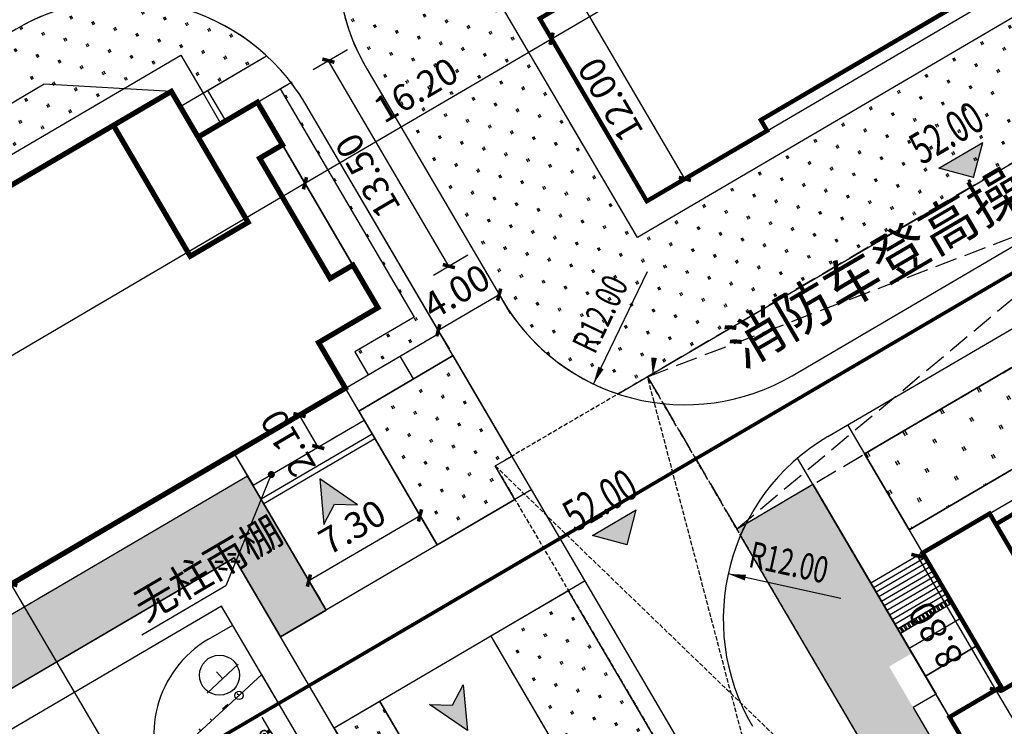
# Model space of a CAD drawing. Extents: x 70267 to 70812, y 115734 to 116144.
# Drawn here: x 70485 to 70541, y 115868 to 115908 of the extents above; entities that cross this region are included whole.
import ezdxf

# ---------------------------------------------------------------- set-up
doc = ezdxf.new("R2010")
doc.units = 0
doc.header["$PDSIZE"] = 0.2
doc.linetypes.add('DASH', pattern=[0.35, 0.25, -0.1])
doc.layers.get('0').update_dxf_attribs({"color": 251, "linetype": 'CONTINUOUS'})
doc.layers.get('Defpoints').update_dxf_attribs({"color": 251, "linetype": 'CONTINUOUS'})
for name, color, linetype in [('J-ANNO-坐标', 251, 'CONTINUOUS'), ('J-ANNO-尺寸标注', 251, 'CONTINUOUS'), ('J-ANNO-引出标注', 251, 'CONTINUOUS'), ('J-ANNO-标高标注', 251, 'CONTINUOUS'), ('J-ANNO-说明文字', 251, 'CONTINUOUS'), ('J-DETL-详图-4', 251, 'CONTINUOUS'), ('J-FLOR-楼梯', 251, 'CONTINUOUS'), ('J-FURN-家具', 251, 'CONTINUOUS'), ('ROAD', 251, 'CONTINUOUS'), ('TK', 251, 'CONTINUOUS'), ('建筑轮廓', 251, 'CONTINUOUS'), ('绿化', 251, 'CONTINUOUS')]:
    doc.layers.add(name, color=color, linetype=linetype)
doc.styles.add('_TCH_DIM', font='SIMPLEX', dxfattribs={"bigfont": 'GBCBIG'})
doc.styles.add('_TCH_DIM_T3', font='SIMPLEX', dxfattribs={"width": 0.705882, "bigfont": 'GBCBIG'})
doc.dimstyles.new('_TCH_ARCH_M_M&&1', dxfattribs={"dimtxt": 1.4875, "dimasz": 0.5, "dimexe": 1.25, "dimexo": 1.5, "dimgap": 0.63125, "dimtad": 1, "dimzin": 0, "dimdsep": 46, "dimtxsty": '_TCH_DIM_T3', "dimblk": 'ARCHTICK', "dimcen": 0.09, "dimclrt": 7, "dimazin": 2, "dimtfac": 1, "dimtdec": 0, "dimtix": 1, "dimtmove": 2, "dimatfit": 3, "dimfxl": 0.5, "dimtolj": 1, "dimtzin": 0, "dimarcsym": 0})
pattern_1 = [(120.3902, (70581.4951, 115894.2007), (-1.248585, 0.3254606), [0.182477, -1.642291]), (120.3902, (70581.5738, 115894.2468), (-1.248585, 0.3254606), [0.182477, -1.642291])]

# ---------------------------------------------------------------- blocks, each defined once
blk = doc.blocks.new('11320944')
at = {"layer": 'TK', "linetype": 'Continuous'}
h = blk.add_hatch(color=256, dxfattribs=at)
h.dxf.hatch_style = 1
h.paths.add_polyline_path([(0.35, 2.14), (-2.59, -2.14), (2.59, -1.67), (0.29, -0.45)])
at = {"layer": 'TK', "color": 0, "linetype": 'Continuous', "flags": 128}
blk.add_lwpolyline([(0.35, 2.14), (-2.59, -2.14), (2.59, -1.67), (0.29, -0.45), (0.35, 2.14)], dxfattribs=at)
blk = doc.blocks.new('15450615')
blk.add_line((-24050, 90618), (18950, 90618))
at = {"const_width": 250}
for points in [[(31250, 95518), (31250, 110818), (31250, 124718), (31250, 124718), (31250, 127518), (31250, 127518), (31250, 135818), (-24050, 135818), (-24050, 136518), (-28450, 136518), (-28450, 127718), (-31850, 127718), (-31850, 115718), (-23950, 115718), (-23950, 116418), (18950, 116418), (18950, 116418), (23150, 116418), (23150, 92918), (26750, 92918), (26750, 95518), (31250, 95518)], [(23150, 89918), (-24050, 89918), (-24050, 90618), (-28450, 90618), (-28450, 81818), (-31850, 81818), (-31850, 69818), (-23750, 69818), (-23750, 70518), (23150, 70518), (23150, 69818), (31250, 69818), (31250, 78818), (31250, 78818), (31250, 81618), (31250, 81618), (31250, 95518), (26750, 95518), (26750, 92918), (23150, 92918), (23150, 89918)]]:
    blk.add_lwpolyline(points, dxfattribs=at)
blk.add_lwpolyline([(-23950, 115718), (18950, 115718)])
blk.add_lwpolyline([(-24050, 81618), (-28450, 81618), (-28450, 90618), (-24050, 90618)], close=True, dxfattribs=at)
blk.add_lwpolyline([(-28450, 81818), (-31850, 81818), (-31850, 84518), (-28450, 84518)], close=True)
blk = doc.blocks.new('lqc')
at = {"layer": 'J-FURN-家具'}
for p, q in [((3505, 9500), (3685, 9500)), ((3595, 9410), (3595, 9590)), ((28495, 9500), (28315, 9500)), ((28405, 9410), (28405, 9590))]:
    blk.add_line(p, q, dxfattribs=at)
for points in [[(0, 0), (32000, 0), (32000, 19000), (0, 19000)], [(2000, 2000), (30000, 2000), (30000, 17000), (2000, 17000)]]:
    blk.add_lwpolyline(points, close=True, dxfattribs=at)
for points in [[(16000, 1850), (16000, 17150)], [(3597, 15751), (2000, 15751)], [(28405, 15750), (30000, 15750)], [(26796, 13159), (29149, 13675)], [(27972, 13417), (27861, 13934)], [(2000, 12500), (7800, 11234)], [(30000, 12500), (24200, 11234)], [(30000, 9500), (30000, 12500)], [(30000, 9500), (30000, 12500)], [(3710, 12127), (3749, 12262)], [(4512, 12013), (4907, 11920)], [(5757, 11680), (5796, 11815)], [(26243, 11680), (26204, 11815)], [(27488, 12013), (27093, 11920)], [(28290, 12127), (28251, 12262)], [(6587, 11498), (6627, 11634)], [(7800, 7634), (7800, 11234)], [(24200, 7634), (24200, 11234)], [(25413, 11498), (25373, 11634)], [(3200, 9500), (3200, 10400)], [(28800, 9500), (28800, 10400)], [(3200, 9574), (3376, 9553), (3370, 9500), (3200, 9500), (3204, 9408), (3376, 9449)], [(3200, 9539), (3371, 9525), (3372, 9474), (3240, 9457), (3211, 9446), (3237, 9474)], [(3200, 9500), (3200, 8600)], [(28800, 9574), (28624, 9553), (28630, 9500), (28800, 9500), (28796, 9408), (28624, 9449)], [(28800, 9539), (28629, 9525), (28628, 9474), (28760, 9457), (28789, 9446), (28763, 9474)], [(28800, 9500), (28800, 8600)], [(2000, 6500), (7800, 7634)], [(6618, 7398), (6658, 7263)], [(30000, 6500), (24200, 7634)], [(25382, 7398), (25342, 7263)], [(3717, 6836), (3757, 6700)], [(4521, 6938), (4922, 7012)], [(5781, 7233), (5821, 7098)], [(26219, 7233), (26179, 7098)], [(27479, 6938), (27078, 7012)], [(28283, 6836), (28243, 6700)], [(3597, 3249), (2000, 3249)], [(28405, 3250), (30000, 3250)], [(2000, 2000), (2000, 2000)], [(30000, 2000), (30000, 2000)]]:
    blk.add_lwpolyline(points, dxfattribs=at)
for points in [[(3597, 15751, -1.000162), (3595, 3249, -0.486474)], [(28405, 15750, 1), (28405, 3250, 0.486474)], [(7800, 11234, 1.038641), (7800, 7634, -0.82346)], [(7800, 11234, -0.414214), (9600, 9434, -0.414214), (7800, 7634, -0.414214), (7800, 7634, -2.414214), (7800, 7634, -0.123005)], [(16000, 11234, -0.414214), (17800, 9434, -0.414214), (16000, 7634, -0.414214), (14200, 9434, -0.414214), (16000, 11234, 3.805755)], [(24200, 11234, 0.414214), (22400, 9434, 0.414214), (24200, 7634, 0.414214), (24200, 7634, 2.414214), (24200, 7634, 0.123005)], [(24200, 11234, -1.038641), (24200, 7634, 0.82346)], [(3595, 9725, -1), (3595, 9275, -1), (3595, 9725, 0.330964)], [(28405, 9725, 1), (28405, 9275, 1), (28405, 9725, -0.330964)]]:
    blk.add_lwpolyline(points, format="xyb", dxfattribs=at)
for centre, radius in [((27917, 13675), 1135), ((28290, 12127), 235), ((3595, 9500), 225), ((28405, 9500), 225)]:
    blk.add_circle(centre, radius, dxfattribs=at)
blk = doc.blocks.new('_ArchTick')
at = {"color": 0, "linetype": 'ByBlock', "const_width": 0.4}
blk.add_lwpolyline([(-0.5, -0.5), (0.5, 0.5)], dxfattribs=at)
blk = doc.blocks.new('*D55')
at = {"layer": 'Defpoints', "color": 0, "linetype": 'Continuous', "transparency": 16777216}
for p in [(70516.443, 115909.281), (70515.888, 115908.956), (70521.958, 115898.605)]:
    blk.add_point(p, dxfattribs=at)
at = {"layer": 'J-ANNO-尺寸标注', "color": 0, "linetype": 'Continuous', "lineweight": -2, "transparency": 16777216}
for p, q in [((70517.182, 115909.715), (70517.521, 115909.913)), ((70522.513, 115898.93), (70516.443, 115909.281)), ((70523.252, 115899.363), (70523.591, 115899.562))]:
    blk.add_line(p, q, dxfattribs=at)
at = {"layer": 'J-ANNO-尺寸标注', "color": 0, "linetype": 'Continuous', "lineweight": -2, "transparency": 16777216, "xscale": 0.5, "yscale": 0.5, "zscale": 0.5}
for p, rotation in [((70516.443, 115909.281), 120.3901794093722), ((70522.513, 115898.93), 300.3901794093721)]:
    blk.add_blockref('_ArchTick', p, dxfattribs=dict(at, rotation=rotation))
at = {"layer": 'J-ANNO-尺寸标注', "color": 7, "linetype": 'Continuous', "transparency": 16777216, "insert": (70518.292, 115903.41), "char_height": 1.4875, "attachment_point": 5, "rotation": 120.3902, "style": '_TCH_DIM_T3'}
blk.add_mtext('\\A1;12.00', dxfattribs=at)
blk = doc.blocks.new('*D56')
at = {"layer": 'Defpoints', "color": 0, "linetype": 'Continuous', "transparency": 16777216}
for p in [(70535.69, 115877.56), (70535.99, 115877.735), (70540.442, 115870.144)]:
    blk.add_point(p, dxfattribs=at)
at = {"layer": 'J-ANNO-尺寸标注', "color": 0, "linetype": 'Continuous', "lineweight": -2, "transparency": 16777216}
for p, q in [((70540.142, 115869.969), (70535.69, 115877.56)), ((70534.696, 115876.977), (70534.612, 115876.927)), ((70539.148, 115869.386), (70539.064, 115869.337))]:
    blk.add_line(p, q, dxfattribs=at)
at = {"layer": 'J-ANNO-尺寸标注', "color": 0, "linetype": 'Continuous', "lineweight": -2, "transparency": 16777216, "xscale": 0.5, "yscale": 0.5, "zscale": 0.5}
for p, rotation in [((70535.69, 115877.56), 120.3901794093376), ((70540.142, 115869.969), 300.3901794093376)]:
    blk.add_blockref('_ArchTick', p, dxfattribs=dict(at, rotation=rotation))
at = {"layer": 'J-ANNO-尺寸标注', "color": 7, "linetype": 'Continuous', "transparency": 16777216, "insert": (70536.73, 115873.069), "char_height": 1.4875, "attachment_point": 5, "rotation": 120.3902, "style": '_TCH_DIM_T3'}
blk.add_mtext('\\A1;8.80', dxfattribs=at)
blk = doc.blocks.new('*D57')
at = {"layer": 'Defpoints', "color": 0, "linetype": 'Continuous', "transparency": 16777216}
for p in [(70540.142, 115869.969), (70540.442, 115870.144), (70546.512, 115859.793)]:
    blk.add_point(p, dxfattribs=at)
at = {"layer": 'J-ANNO-尺寸标注', "color": 0, "linetype": 'Continuous', "lineweight": -2, "transparency": 16777216}
for p, q in [((70546.213, 115859.618), (70540.142, 115869.969)), ((70539.148, 115869.386), (70539.064, 115869.337)), ((70545.218, 115859.034), (70545.135, 115858.985))]:
    blk.add_line(p, q, dxfattribs=at)
at = {"layer": 'J-ANNO-尺寸标注', "color": 0, "linetype": 'Continuous', "lineweight": -2, "transparency": 16777216, "xscale": 0.5, "yscale": 0.5, "zscale": 0.5}
for p, rotation in [((70540.142, 115869.969), 120.3901794093541), ((70546.213, 115859.618), 300.3901794093541)]:
    blk.add_blockref('_ArchTick', p, dxfattribs=dict(at, rotation=rotation))
at = {"layer": 'J-ANNO-尺寸标注', "color": 7, "linetype": 'Continuous', "transparency": 16777216, "insert": (70541.992, 115864.098), "char_height": 1.4875, "attachment_point": 5, "rotation": 120.3902, "style": '_TCH_DIM_T3'}
blk.add_mtext('\\A1;12.00', dxfattribs=at)
blk = doc.blocks.new('*D63')
at = {"layer": 'Defpoints', "color": 0, "linetype": 'Continuous', "transparency": 16777216}
for p in [(70500.125, 115885.221), (70500.675, 115885.543), (70501.188, 115883.409)]:
    blk.add_point(p, dxfattribs=at)
at = {"layer": 'J-ANNO-尺寸标注', "color": 0, "linetype": 'Continuous', "lineweight": -2, "transparency": 16777216}
for p, q in [((70501.419, 115885.979), (70501.753, 115886.175)), ((70501.737, 115883.731), (70500.675, 115885.543)), ((70502.482, 115884.168), (70502.815, 115884.364))]:
    blk.add_line(p, q, dxfattribs=at)
at = {"layer": 'J-ANNO-尺寸标注', "color": 0, "linetype": 'Continuous', "lineweight": -2, "transparency": 16777216, "xscale": 0.5, "yscale": 0.5, "zscale": 0.5}
for p, rotation in [((70500.675, 115885.543), 120.390179395845), ((70501.737, 115883.731), 300.390179395845)]:
    blk.add_blockref('_ArchTick', p, dxfattribs=dict(at, rotation=rotation))
at = {"layer": 'J-ANNO-尺寸标注', "color": 7, "linetype": 'Continuous', "transparency": 16777216, "insert": (70500.02, 115883.941), "char_height": 1.4875, "attachment_point": 5, "rotation": 120.3902, "style": '_TCH_DIM_T3'}
blk.add_mtext('\\A1;2.10', dxfattribs=at)
blk = doc.blocks.new('*D67')
at = {"layer": 'Defpoints', "color": 0, "linetype": 'Continuous', "transparency": 16777216}
for p in [(70506.899, 115880.886), (70507.504, 115879.854), (70500.602, 115877.194)]:
    blk.add_point(p, dxfattribs=at)
at = {"layer": 'J-ANNO-尺寸标注', "color": 0, "linetype": 'Continuous', "lineweight": -2, "transparency": 16777216}
for p, q in [((70501.207, 115876.161), (70507.504, 115879.854)), ((70507.657, 115879.593), (70508.136, 115878.776)), ((70501.36, 115875.9), (70501.839, 115875.083))]:
    blk.add_line(p, q, dxfattribs=at)
at = {"layer": 'J-ANNO-尺寸标注', "color": 0, "linetype": 'Continuous', "lineweight": -2, "transparency": 16777216, "xscale": 0.5, "yscale": 0.5, "zscale": 0.5}
for p, rotation in [((70507.504, 115879.854), 30.39017940954307), ((70501.207, 115876.161), 210.3901794095431)]:
    blk.add_blockref('_ArchTick', p, dxfattribs=dict(at, rotation=rotation))
at = {"layer": 'J-ANNO-尺寸标注', "color": 7, "linetype": 'Continuous', "transparency": 16777216, "insert": (70503.66, 115879.194), "char_height": 1.4875, "attachment_point": 5, "rotation": 30.3902, "style": '_TCH_DIM_T3'}
blk.add_mtext('\\A1;7.30', dxfattribs=at)
blk = doc.blocks.new('*D76')
at = {"layer": 'Defpoints', "color": 0, "linetype": 'Continuous', "transparency": 16777216}
for p in [(70500.972, 115898.701), (70500.984, 115898.681), (70447.75, 115867.488)]:
    blk.add_point(p, dxfattribs=at)
at = {"layer": 'J-ANNO-尺寸标注', "color": 0, "linetype": 'Continuous', "lineweight": -2, "transparency": 16777216}
for p, q in [((70447.762, 115867.468), (70500.984, 115898.681)), ((70501.731, 115897.407), (70501.616, 115897.603)), ((70448.509, 115866.194), (70448.394, 115866.389))]:
    blk.add_line(p, q, dxfattribs=at)
at = {"layer": 'J-ANNO-尺寸标注', "color": 0, "linetype": 'Continuous', "lineweight": -2, "transparency": 16777216, "xscale": 0.5, "yscale": 0.5, "zscale": 0.5}
for p, rotation in [((70500.984, 115898.681), 30.39017940957069), ((70447.762, 115867.468), 210.3901794095707)]:
    blk.add_blockref('_ArchTick', p, dxfattribs=dict(at, rotation=rotation))
at = {"layer": 'J-ANNO-尺寸标注', "color": 7, "linetype": 'Continuous', "transparency": 16777216, "insert": (70473.677, 115884.26), "char_height": 1.4875, "attachment_point": 5, "rotation": 30.3902, "style": '_TCH_DIM_T3'}
blk.add_mtext('\\A1;61.70', dxfattribs=at)
blk = doc.blocks.new('*D77')
at = {"layer": 'Defpoints', "color": 0, "linetype": 'Continuous', "transparency": 16777216}
for p in [(70514.946, 115906.896), (70514.958, 115906.876), (70500.972, 115898.701)]:
    blk.add_point(p, dxfattribs=at)
at = {"layer": 'J-ANNO-尺寸标注', "color": 0, "linetype": 'Continuous', "lineweight": -2, "transparency": 16777216}
for p, q in [((70500.984, 115898.681), (70514.958, 115906.876)), ((70515.705, 115905.603), (70515.59, 115905.798)), ((70501.731, 115897.407), (70501.616, 115897.603))]:
    blk.add_line(p, q, dxfattribs=at)
at = {"layer": 'J-ANNO-尺寸标注', "color": 0, "linetype": 'Continuous', "lineweight": -2, "transparency": 16777216, "xscale": 0.5, "yscale": 0.5, "zscale": 0.5}
for p, rotation in [((70514.958, 115906.876), 30.3901794095683), ((70500.984, 115898.681), 210.3901794095683)]:
    blk.add_blockref('_ArchTick', p, dxfattribs=dict(at, rotation=rotation))
at = {"layer": 'J-ANNO-尺寸标注', "color": 7, "linetype": 'Continuous', "transparency": 16777216, "insert": (70507.275, 115903.965), "char_height": 1.4875, "attachment_point": 5, "rotation": 30.3902, "style": '_TCH_DIM_T3'}
blk.add_mtext('\\A1;16.20', dxfattribs=at)
blk = doc.blocks.new('*D78')
at = {"layer": 'Defpoints', "color": 0, "linetype": 'Continuous', "transparency": 16777216}
for p in [(70569.894, 115939.121), (70569.906, 115939.101), (70514.946, 115906.896)]:
    blk.add_point(p, dxfattribs=at)
at = {"layer": 'J-ANNO-尺寸标注', "color": 0, "linetype": 'Continuous', "lineweight": -2, "transparency": 16777216}
for p, q in [((70514.958, 115906.876), (70569.906, 115939.101)), ((70570.653, 115937.827), (70570.538, 115938.023)), ((70515.705, 115905.603), (70515.59, 115905.798))]:
    blk.add_line(p, q, dxfattribs=at)
at = {"layer": 'J-ANNO-尺寸标注', "color": 0, "linetype": 'Continuous', "lineweight": -2, "transparency": 16777216, "xscale": 0.5, "yscale": 0.5, "zscale": 0.5}
for p, rotation in [((70569.906, 115939.101), 30.39017940957181), ((70514.958, 115906.876), 210.3901794095718)]:
    blk.add_blockref('_ArchTick', p, dxfattribs=dict(at, rotation=rotation))
at = {"layer": 'J-ANNO-尺寸标注', "color": 7, "linetype": 'Continuous', "transparency": 16777216, "insert": (70541.736, 115924.175), "char_height": 1.4875, "attachment_point": 5, "rotation": 30.3902, "style": '_TCH_DIM_T3'}
blk.add_mtext('\\A1;63.70', dxfattribs=at)
blk = doc.blocks.new('*D80')
at = {"layer": 'Defpoints', "color": 0, "linetype": 'Continuous', "transparency": 16777216}
for p in [(70484.341, 115875.963), (70482.658, 115874.976), (70497.43, 115849.788)]:
    blk.add_point(p, dxfattribs=at)
at = {"layer": 'J-ANNO-尺寸标注', "color": 0, "linetype": 'Continuous', "lineweight": -2, "transparency": 16777216}
for p, q in [((70483.952, 115875.735), (70485.419, 115876.596)), ((70499.113, 115850.775), (70484.341, 115875.963)), ((70498.724, 115850.547), (70500.191, 115851.408))]:
    blk.add_line(p, q, dxfattribs=at)
at = {"layer": 'J-ANNO-尺寸标注', "color": 0, "linetype": 'Continuous', "lineweight": -2, "transparency": 16777216, "xscale": 0.5, "yscale": 0.5, "zscale": 0.5}
for p, rotation in [((70484.341, 115875.963), 120.3901794097811), ((70499.113, 115850.775), 300.3901794097811)]:
    blk.add_blockref('_ArchTick', p, dxfattribs=dict(at, rotation=rotation))
at = {"layer": 'J-ANNO-尺寸标注', "color": 7, "linetype": 'Continuous', "transparency": 16777216, "insert": (70490.541, 115862.674), "char_height": 1.4875, "attachment_point": 5, "rotation": 120.3902, "style": '_TCH_DIM_T3'}
blk.add_mtext('\\A1;29.20', dxfattribs=at)
blk = doc.blocks.new('*D81')
at = {"layer": 'Defpoints', "color": 0, "linetype": 'Continuous', "transparency": 16777216}
for p in [(70474.476, 115892.784), (70472.793, 115891.797), (70482.658, 115874.976)]:
    blk.add_point(p, dxfattribs=at)
at = {"layer": 'J-ANNO-尺寸标注', "color": 0, "linetype": 'Continuous', "lineweight": -2, "transparency": 16777216}
for p, q in [((70474.087, 115892.556), (70475.554, 115893.416)), ((70484.341, 115875.963), (70474.476, 115892.784)), ((70483.952, 115875.735), (70485.419, 115876.596))]:
    blk.add_line(p, q, dxfattribs=at)
at = {"layer": 'J-ANNO-尺寸标注', "color": 0, "linetype": 'Continuous', "lineweight": -2, "transparency": 16777216, "xscale": 0.5, "yscale": 0.5, "zscale": 0.5}
for p, rotation in [((70474.476, 115892.784), 120.3901794098081), ((70484.341, 115875.963), 300.3901794098081)]:
    blk.add_blockref('_ArchTick', p, dxfattribs=dict(at, rotation=rotation))
at = {"layer": 'J-ANNO-尺寸标注', "color": 7, "linetype": 'Continuous', "transparency": 16777216, "insert": (70478.918, 115882.205), "char_height": 1.4875, "attachment_point": 5, "rotation": 120.3902, "style": '_TCH_DIM_T3'}
blk.add_mtext('\\A1;19.50', dxfattribs=at)
blk = doc.blocks.new('*D105')
at = {"layer": 'Defpoints', "color": 0, "linetype": 'Continuous', "transparency": 16777216}
for p in [(70511.346, 115893.465), (70511.988, 115892.37), (70507.896, 115891.442)]:
    blk.add_point(p, dxfattribs=at)
at = {"layer": 'J-ANNO-尺寸标注', "color": 0, "linetype": 'Continuous', "lineweight": -2, "transparency": 16777216}
for p, q in [((70508.538, 115890.347), (70511.988, 115892.37)), ((70512.105, 115892.171), (70512.621, 115891.292)), ((70508.655, 115890.148), (70509.17, 115889.269))]:
    blk.add_line(p, q, dxfattribs=at)
at = {"layer": 'J-ANNO-尺寸标注', "color": 0, "linetype": 'Continuous', "lineweight": -2, "transparency": 16777216, "xscale": 0.5, "yscale": 0.5, "zscale": 0.5}
for p, rotation in [((70511.988, 115892.37), 30.39017940969301), ((70508.538, 115890.347), 210.390179409693)]:
    blk.add_blockref('_ArchTick', p, dxfattribs=dict(at, rotation=rotation))
at = {"layer": 'J-ANNO-尺寸标注', "color": 7, "linetype": 'Continuous', "transparency": 16777216, "insert": (70509.568, 115892.545), "char_height": 1.4875, "attachment_point": 5, "rotation": 30.3902, "style": '_TCH_DIM_T3'}
blk.add_mtext('\\A1;4.00', dxfattribs=at)
blk = doc.blocks.new('*D106')
at = {"layer": 'Defpoints', "color": 0, "linetype": 'Continuous', "transparency": 16777216}
for p in [(70502.31, 115905.63), (70500.148, 115904.362), (70506.978, 115892.717)]:
    blk.add_point(p, dxfattribs=at)
at = {"layer": 'J-ANNO-尺寸标注', "color": 0, "linetype": 'Continuous', "lineweight": -2, "transparency": 16777216}
for p, q in [((70501.442, 115905.121), (70503.388, 115906.262)), ((70509.139, 115893.985), (70502.31, 115905.63)), ((70508.272, 115893.476), (70510.218, 115894.617))]:
    blk.add_line(p, q, dxfattribs=at)
at = {"layer": 'J-ANNO-尺寸标注', "color": 0, "linetype": 'Continuous', "lineweight": -2, "transparency": 16777216, "xscale": 0.5, "yscale": 0.5, "zscale": 0.5}
for p, rotation in [((70502.31, 115905.63), 120.3901794091755), ((70509.139, 115893.985), 300.3901794091755)]:
    blk.add_blockref('_ArchTick', p, dxfattribs=dict(at, rotation=rotation))
at = {"layer": 'J-ANNO-尺寸标注', "color": 7, "linetype": 'Continuous', "transparency": 16777216, "insert": (70504.539, 115899.112), "char_height": 1.4875, "attachment_point": 5, "rotation": 120.3902, "style": '_TCH_DIM_T3'}
blk.add_mtext('\\A1;13.50', dxfattribs=at)
blk = doc.blocks.new('*D116')
at = {"layer": 'Defpoints', "color": 0, "linetype": 'Continuous', "transparency": 16777216}
for p in [(70594.575, 115895.851), (70594.845, 115895.39), (70540.415, 115863.468)]:
    blk.add_point(p, dxfattribs=at)
at = {"layer": 'J-ANNO-尺寸标注', "color": 0, "linetype": 'Continuous', "lineweight": -2, "transparency": 16777216}
for p, q in [((70594.087, 115896.684), (70593.943, 115896.929)), ((70540.145, 115863.929), (70594.575, 115895.851)), ((70539.657, 115864.762), (70539.513, 115865.008))]:
    blk.add_line(p, q, dxfattribs=at)
at = {"layer": 'J-ANNO-尺寸标注', "color": 0, "linetype": 'Continuous', "lineweight": -2, "transparency": 16777216, "xscale": 0.5, "yscale": 0.5, "zscale": 0.5}
for p, rotation in [((70594.575, 115895.851), 30.39017940979166), ((70540.145, 115863.929), 210.3901794097917)]:
    blk.add_blockref('_ArchTick', p, dxfattribs=dict(at, rotation=rotation))
at = {"layer": 'J-ANNO-尺寸标注', "color": 7, "linetype": 'Continuous', "transparency": 16777216, "insert": (70564.355, 115879.722), "char_height": 1.4875, "attachment_point": 5, "rotation": 30.3902, "style": '_TCH_DIM_T3'}
blk.add_mtext('\\A1;63.10', dxfattribs=at)

msp = doc.modelspace()

# ---------------------------------------------------------------- hatches: boundary and pattern name
at = {"layer": 'J-ANNO-标高标注', "linetype": 'Continuous'}
for points in [[(70538.877, 115899.014), (70536.907, 115899.528), (70539.391, 115900.985)], [(70519.242, 115878.196), (70517.271, 115878.71), (70519.755, 115880.167)]]:
    msp.add_hatch(color=256, dxfattribs=at).paths.add_polyline_path(points)
at = {"layer": 'J-FLOR-楼梯'}
h = msp.add_hatch(dxfattribs=at)
h.set_pattern_fill('ANSI32', color=256, scale=0.05, angle=255.3902)
h.set_pattern_definition([(300.39018, (70571.19078, 115732.84043), (0.2054067, 0.1204641), []), (300.39018, (70571.16246, 115732.7318), (0.2054067, 0.1204641), [])])
h.paths.add_polyline_path([(70537.507, 115875.148), (70537.659, 115874.889), (70534.726, 115873.169), (70534.575, 115873.428)])
at = {"layer": '绿化', "linetype": 'Continuous'}
h = msp.add_hatch(dxfattribs=at)
h.set_pattern_fill('天然草地', color=256, scale=0.3)
h.set_pattern_definition(pattern_1)
edge = h.paths.add_edge_path()
edge.add_line((70552.67, 115842.77), (70538.61, 115834.524))
edge.add_line((70538.61, 115834.524), (70541.645, 115829.348))
edge.add_line((70541.645, 115829.348), (70530, 115822.519))
edge.add_line((70530, 115822.519), (70528.988, 115824.244))
edge.add_line((70528.988, 115824.244), (70527.263, 115823.232))
edge.add_line((70527.263, 115823.232), (70528.275, 115821.507))
edge.add_line((70528.275, 115821.507), (70514.042, 115813.16))
edge.add_line((70514.042, 115813.16), (70511.007, 115818.335))
edge.add_line((70511.007, 115818.335), (70490.563, 115806.346))
edge.add_arc((70482.469, 115820.147), 16, 297.4223, 300.3902, ccw=False)
edge.add_line((70489.838, 115805.945), (70490.456, 115804.892))
edge.add_line((70490.456, 115804.892), (70480.104, 115798.821))
edge.add_line((70480.104, 115798.821), (70480.408, 115798.303))
edge.add_line((70480.408, 115798.303), (70472.645, 115793.75))
edge.add_line((70472.645, 115793.75), (70469.103, 115799.789))
edge.add_line((70469.103, 115799.789), (70476.867, 115804.342))
edge.add_line((70476.867, 115804.342), (70477.17, 115803.824))
edge.add_line((70477.17, 115803.824), (70478.552, 115804.634))
edge.add_arc((70482.469, 115820.147), 16, 210.3902, 255.8289, ccw=False)
edge.add_line((70468.667, 115812.053), (70435.684, 115868.295))
edge.add_arc((70449.485, 115876.389), 16, 120.3902, 210.3902, ccw=False)
edge.add_line((70441.391, 115890.191), (70503.412, 115926.564))
edge.add_line((70503.412, 115926.564), (70502.249, 115928.548))
edge.add_line((70502.249, 115928.548), (70554.14, 115958.98))
edge.add_line((70554.14, 115958.98), (70554.185, 115959.152))
edge.add_line((70554.185, 115959.152), (70544.649, 115954.033))
edge.add_line((70544.649, 115954.033), (70526.007, 115942.987))
edge.add_line((70526.007, 115942.987), (70508.261, 115933.492))
edge.add_line((70508.261, 115933.492), (70484.787, 115920.933))
edge.add_line((70484.787, 115920.933), (70465.12, 115908.408))
edge.add_line((70465.12, 115908.408), (70438.861, 115891.686))
edge.add_line((70438.861, 115891.686), (70425.595, 115883.237))
edge.add_line((70425.595, 115883.237), (70433.793, 115867.168))
edge.add_line((70433.793, 115867.168), (70434.488, 115867.054))
edge.add_line((70434.488, 115867.054), (70446.616, 115842.657))
edge.add_line((70446.616, 115842.657), (70449.158, 115838.361))
edge.add_line((70449.158, 115838.361), (70455.782, 115827.167))
edge.add_line((70455.782, 115827.167), (70448.472, 115822.841))
edge.add_line((70448.472, 115822.841), (70456.11, 115809.932))
edge.add_line((70456.11, 115809.932), (70471.063, 115784.663))
edge.add_line((70471.063, 115784.663), (70535.76, 115821.059))
edge.add_line((70535.76, 115821.059), (70584.164, 115850.997))
edge.add_line((70584.164, 115850.997), (70586.852, 115861.309))
edge.add_line((70586.852, 115861.309), (70586.194, 115862.43))
edge.add_line((70586.194, 115862.43), (70575.443, 115856.125))
edge.add_line((70575.443, 115856.125), (70578.225, 115851.381))
edge.add_line((70578.225, 115851.381), (70576.155, 115850.167))
edge.add_line((70576.155, 115850.167), (70574.085, 115848.952))
edge.add_line((70574.085, 115848.952), (70572.015, 115847.738))
edge.add_line((70572.015, 115847.738), (70569.944, 115846.524))
edge.add_line((70569.944, 115846.524), (70567.874, 115845.31))
edge.add_line((70567.874, 115845.31), (70565.804, 115844.096))
edge.add_line((70565.804, 115844.096), (70563.734, 115842.882))
edge.add_line((70563.734, 115842.882), (70561.664, 115841.668))
edge.add_line((70561.664, 115841.668), (70559.593, 115840.454))
edge.add_line((70559.593, 115840.454), (70557.523, 115839.239))
edge.add_line((70557.523, 115839.239), (70555.453, 115838.025))
edge.add_line((70555.453, 115838.025), (70552.67, 115842.77))
h = msp.add_hatch(dxfattribs=at)
h.set_pattern_fill('天然草地', color=256, scale=0.3)
h.set_pattern_definition(pattern_1)
edge = h.paths.add_edge_path()
edge.add_line((70509.078, 115916.903), (70507.047, 115920.366))
edge.add_arc((70514.835, 115911.237), 12, 130.4688, 210.3902)
edge.add_line((70504.484, 115905.166), (70512.174, 115892.055))
edge.add_arc((70522.525, 115898.125), 12, 210.3902, 251.5631)
edge.add_line((70518.73, 115886.741), (70567.236, 115915.188))
edge.add_line((70567.236, 115915.188), (70564.808, 115919.329))
edge.add_line((70564.808, 115919.329), (70563.644, 115921.313))
edge.add_line((70563.644, 115921.313), (70545.379, 115910.601))
edge.add_line((70545.379, 115910.601), (70522.757, 115897.334))
edge.add_line((70522.757, 115897.334), (70519.824, 115895.614))
edge.add_line((70519.824, 115895.614), (70512.236, 115908.553))
edge.add_line((70512.236, 115908.553), (70513.53, 115909.312))
h = msp.add_hatch(dxfattribs=at)
h.set_pattern_fill('天然草地', color=256, scale=0.3)
h.set_pattern_definition(pattern_1)
edge = h.paths.add_edge_path()
edge.add_line((70599.964, 115911.371), (70590.993, 115906.109))
edge.add_line((70590.993, 115906.109), (70590.476, 115905.806))
edge.add_line((70590.476, 115905.806), (70594.093, 115899.638))
edge.add_line((70594.093, 115899.638), (70600.062, 115889.46))
edge.add_line((70600.062, 115889.46), (70543.044, 115856.021))
edge.add_line((70543.044, 115856.021), (70534.09, 115871.289))
edge.add_line((70534.09, 115871.289), (70535.384, 115872.047))
edge.add_line((70535.384, 115872.047), (70529.769, 115881.622))
edge.add_line((70529.769, 115881.622), (70525.456, 115879.093))
edge.add_line((70525.456, 115879.093), (70538.508, 115856.838))
edge.add_line((70538.508, 115856.838), (70535.769, 115855.232))
edge.add_arc((70541.496, 115865.778), 12, 241.4991, 300.3902)
edge.add_line((70547.566, 115855.426), (70600.616, 115886.538))
edge.add_arc((70594.545, 115896.89), 12, 300.3902, 390.3902)
edge.add_line((70604.897, 115902.96), (70599.964, 115911.371))
h = msp.add_hatch(dxfattribs=at)
h.set_pattern_fill('天然草地', color=256, scale=0.3)
h.set_pattern_definition(pattern_1)
edge = h.paths.add_edge_path()
edge.add_line((70484.612, 115907.423), (70444.932, 115884.152))
edge.add_arc((70449.485, 115876.389), 9, 120.3902, 139.8614)
edge.add_line((70442.605, 115882.191), (70445.38, 115877.459))
edge.add_line((70445.38, 115877.459), (70493.944, 115905.94))
edge.add_line((70493.944, 115905.94), (70495.209, 115903.784))
edge.add_line((70495.209, 115903.784), (70498.813, 115905.898))
edge.add_arc((70490.683, 115897.072), 12, 47.3479, 120.3902)
h = msp.add_hatch(dxfattribs=at)
h.set_pattern_fill('天然草地', color=256, scale=0.4)
h.set_pattern_definition([(120.3902, (70550.6532, 115862.5039), (-1.66478, 0.433947), [0.2433, -2.18972]), (120.3902, (70550.7582, 115862.5654), (-1.66478, 0.433947), [0.2433, -2.18972])])
h.paths.add_polyline_path([(70535.231, 115879.029), (70574.824, 115902.249), (70573.661, 115904.233), (70574.955, 115904.992), (70573.589, 115907.321), (70532.702, 115883.342)])
h = msp.add_hatch(dxfattribs=at)
h.set_pattern_fill('天然草地', color=256, scale=0.3)
h.set_pattern_definition(pattern_1)
edge = h.paths.add_edge_path()
edge.add_arc((70490.683, 115897.072), 12, 30.3902, 37.5709)
edge.add_line((70500.194, 115904.389), (70499.585, 115904.032))
edge.add_line((70499.585, 115904.032), (70507.173, 115891.093))
edge.add_line((70507.173, 115891.093), (70503.809, 115889.12))
edge.add_line((70503.809, 115889.12), (70504.568, 115887.826))
edge.add_line((70504.568, 115887.826), (70508.622, 115890.204))
edge.add_line((70508.622, 115890.204), (70501.034, 115903.143))
h = msp.add_hatch(dxfattribs=at)
h.set_pattern_fill('天然草地', color=256, scale=0.3)
h.set_pattern_definition(pattern_1)
h.paths.add_polyline_path([(70509.381, 115888.91), (70504.033, 115885.773), (70504.336, 115885.256), (70508.485, 115878.182), (70512.884, 115880.762), (70511.771, 115882.66), (70512.72, 115883.216)])
h = msp.add_hatch(dxfattribs=at)
h.set_pattern_fill('天然草地', color=256, scale=0.3)
h.set_pattern_definition(pattern_1)
edge = h.paths.add_edge_path()
edge.add_line((70469.366, 115861.269), (70496.969, 115877.457))
edge.add_line((70496.969, 115877.457), (70499.6, 115872.972))
edge.add_line((70499.6, 115872.972), (70502.188, 115874.489))
edge.add_line((70502.188, 115874.489), (70497.736, 115882.08))
edge.add_line((70497.736, 115882.08), (70452.881, 115855.774))
edge.add_line((70452.881, 115855.774), (70447.366, 115865.176))
edge.add_line((70447.366, 115865.176), (70441.498, 115875.183))
edge.add_line((70441.498, 115875.183), (70443.482, 115876.346))
edge.add_line((70443.482, 115876.346), (70441.284, 115880.095))
edge.add_arc((70449.485, 115876.389), 9, 155.6846, 210.3902)
edge.add_line((70441.722, 115871.836), (70474.706, 115815.594))
edge.add_arc((70482.469, 115820.147), 9, 210.3902, 239.3452)
edge.add_arc((70478.39, 115813.265), 1, 239.3452, 390.3902)
edge.add_line((70479.253, 115813.771), (70478.811, 115814.524))
edge.add_line((70478.811, 115814.524), (70477.517, 115813.765))
edge.add_line((70477.517, 115813.765), (70472.003, 115823.168))
edge.add_line((70472.003, 115823.168), (70466.135, 115833.174))
edge.add_line((70466.135, 115833.174), (70467.429, 115833.933))
edge.add_line((70467.429, 115833.933), (70460.245, 115846.182))
edge.add_line((70460.245, 115846.182), (70461.282, 115846.79))
edge.add_line((70461.282, 115846.79), (70473.615, 115854.023))
edge.add_line((70473.615, 115854.023), (70469.366, 115861.269))
h = msp.add_hatch(dxfattribs=at)
h.set_pattern_fill('天然草地', color=256, scale=0.3)
h.set_pattern_definition(pattern_1)
h.paths.add_polyline_path([(70515.919, 115875.587), (70511.52, 115873.007), (70517.287, 115863.173), (70521.686, 115865.753)])
h.paths.add_polyline_path([(70505.223, 115869.314), (70502.635, 115867.796), (70506.581, 115861.068), (70478.978, 115844.879), (70468.195, 115838.556), (70470.016, 115835.45), (70510.99, 115859.48), (70510.686, 115859.998)])

# ---------------------------------------------------------------- linework, layer by layer
at = {"color": 8, "linetype": 'DASH', "ltscale": 5}
for p, q in [((70525.456, 115879.093), (70572.153, 115918.072)), ((70520.397, 115887.719), (70577.212, 115909.446))]:
    msp.add_line(p, q, dxfattribs=at)
at = {"color": 8, "linetype": 'DASH'}
for p, q in [((70529.882, 115851.779), (70520.397, 115887.719)), ((70511.771, 115882.66), (70538.508, 115856.838))]:
    msp.add_line(p, q, dxfattribs=at)
at = {"color": 8, "linetype": 'DASH', "ltscale": 5}
msp.add_lwpolyline([(70525.456, 115879.093), (70577.212, 115909.446), (70572.153, 115918.072), (70520.397, 115887.719)], close=True, dxfattribs=at)
at = {"color": 8, "linetype": 'DASH'}
msp.add_lwpolyline([(70529.882, 115851.779), (70538.508, 115856.838), (70520.397, 115887.719), (70511.771, 115882.66)], close=True, dxfattribs=at)
at = {"layer": 'J-ANNO-坐标', "color": 3, "linetype": 'Continuous'}
for p, q in [((70486.21, 115904.294), (70475.678, 115898.117)), ((70493.409, 115903.888), (70486.21, 115904.294))]:
    msp.add_line(p, q, dxfattribs=at)
at = {"layer": 'J-ANNO-尺寸标注', "linetype": 'Continuous'}
for points in [[(70520.382, 115893.666), (70517.76, 115888.211), (70517.327, 115887.309)], [(70531.344, 115875.144), (70525.945, 115876.328), (70524.968, 115876.542)]]:
    msp.add_lwpolyline(points, dxfattribs=at)
for points in [[(70520.765, 115888.793, 0.33, 0, 0), (70520.692, 115887.796, 0, 0, 0)], [(70517.76, 115888.211, 0.33, 0, 0), (70517.327, 115887.309, 0, 0, 0)], [(70525.945, 115876.328, 0.33, 0, 0), (70524.968, 115876.542, 0, 0, 0)]]:
    msp.add_lwpolyline(points, format="xyseb", dxfattribs=at)
at = {"layer": 'J-ANNO-引出标注', "linetype": 'Continuous'}
for p, q in [((70499.077, 115882.171), (70496.5, 115875.864)), ((70496.5, 115875.864), (70491.745, 115873.075))]:
    msp.add_line(p, q, dxfattribs=at)
at = {"layer": 'J-ANNO-引出标注', "linetype": 'Continuous', "const_width": 0.2}
msp.add_lwpolyline([(70499.063, 115882.27, 1), (70499.091, 115882.072, 1)], format="xyb", close=True, dxfattribs=at)
at = {"layer": 'J-ANNO-标高标注', "linetype": 'Continuous'}
for p, q in [((70536.907, 115899.528), (70539.391, 115900.985)), ((70538.877, 115899.014), (70539.391, 115900.985)), ((70538.877, 115899.014), (70536.907, 115899.528)), ((70517.271, 115878.71), (70519.755, 115880.167)), ((70519.242, 115878.196), (70519.755, 115880.167)), ((70519.242, 115878.196), (70517.271, 115878.71))]:
    msp.add_line(p, q, dxfattribs=at)
at = {"layer": 'J-FLOR-楼梯'}
for p, q in [((70493.915, 115903.025), (70498.813, 115905.898)), ((70498.291, 115903.273), (70500.266, 115904.431)), ((70495.209, 115903.784), (70496.221, 115902.059)), ((70495.468, 115903.936), (70496.479, 115902.211)), ((70503.274, 115887.067), (70508.622, 115890.204)), ((70504.033, 115885.773), (70509.381, 115888.91)), ((70507.138, 115887.594), (70506.379, 115888.888)), ((70498.495, 115880.786), (70504.792, 115884.479)), ((70540.024, 115870.856), (70531.74, 115884.981)), ((70498.646, 115880.527), (70504.943, 115884.22)), ((70537.155, 115869.028), (70528.901, 115883.101)), ((70535.99, 115877.735), (70533.057, 115876.015)), ((70536.142, 115877.477), (70533.209, 115875.757)), ((70536.293, 115877.218), (70533.36, 115875.498)), ((70536.445, 115876.959), (70533.512, 115875.239)), ((70536.597, 115876.7), (70533.664, 115874.98)), ((70536.749, 115876.441), (70533.816, 115874.721)), ((70536.9, 115876.183), (70533.968, 115874.463)), ((70537.052, 115875.924), (70534.119, 115874.204)), ((70537.204, 115875.665), (70534.271, 115873.945)), ((70537.356, 115875.406), (70534.423, 115873.686)), ((70537.507, 115875.148), (70534.575, 115873.428)), ((70537.507, 115875.148), (70534.575, 115873.428)), ((70537.659, 115874.889), (70534.726, 115873.169)), ((70538.165, 115874.026), (70535.232, 115872.306)), ((70511.52, 115873.007), (70518.046, 115861.879)), ((70539.076, 115872.473), (70536.143, 115870.753))]:
    msp.add_line(p, q, dxfattribs=at)
msp.add_lwpolyline([(70537.507, 115875.148), (70537.659, 115874.889), (70534.726, 115873.169), (70534.575, 115873.428)], close=True, dxfattribs=at)
at = {"layer": 'ROAD', "linetype": 'Continuous'}
for p, q in [((70528.595, 115887.774), (70581.645, 115918.886)), ((70530.619, 115884.324), (70583.669, 115915.436)), ((70504.484, 115905.166), (70512.174, 115892.055)), ((70536.294, 115843.019), (70501.034, 115903.143)), ((70508.485, 115878.182), (70503.274, 115887.067)), ((70496.977, 115883.374), (70502.188, 115874.489)), ((70513.833, 115881.319), (70499.6, 115872.972)), ((70516.868, 115876.143), (70502.635, 115867.796)), ((70505.223, 115869.314), (70510.686, 115859.998))]:
    msp.add_line(p, q, dxfattribs=at)
for centre, start, end in [((70514.835, 115911.237), 120.3902, 210.3902), ((70490.683, 115897.072), 30.3902, 120.3902), ((70522.525, 115898.125), 210.3902, 300.3902), ((70536.69, 115873.972), 120.3902, 210.3902)]:
    msp.add_arc(centre, 12, start, end, dxfattribs=at)
at = {"layer": '建筑轮廓'}
for p, q in [((70515.806, 115905.43), (70514.364, 115907.888)), ((70538.268, 115867.131), (70536.826, 115869.589))]:
    msp.add_line(p, q, dxfattribs=at)
at = {"layer": '建筑轮廓', "color": 5, "linetype": 'DASH', "ltscale": 4, "const_width": 0.2}
msp.add_lwpolyline([(70478.052, 115815.818), (70531.275, 115847.031), (70534.31, 115841.856), (70618.241, 115891.078), (70597.399, 115926.618), (70460.245, 115846.182)], close=True, dxfattribs=at)
at = {"layer": '建筑轮廓', "const_width": 0.3}
for points in [[(70498.414, 115900.099), (70499.707, 115900.858), (70498.291, 115903.273), (70494.927, 115901.3), (70493.409, 115903.888), (70443.551, 115874.648), (70447.901, 115867.229), (70448.764, 115867.735), (70449.928, 115865.751), (70449.065, 115865.245), (70453.416, 115857.827), (70503.274, 115887.067), (70501.756, 115889.655), (70505.12, 115891.628), (70503.704, 115894.043), (70502.41, 115893.284)], [(70497.76, 115896.469), (70494.482, 115894.547), (70490.131, 115901.965), (70493.409, 115903.888)]]:
    msp.add_lwpolyline(points, close=True, dxfattribs=at)
at = {"layer": '建筑轮廓', "linetype": 'Continuous', "flags": 128}
for points in [[(70490.131, 115901.965), (70443.551, 115874.648), (70447.901, 115867.229), (70448.764, 115867.735), (70449.928, 115865.751), (70449.065, 115865.245), (70453.416, 115857.827), (70503.274, 115887.067), (70501.756, 115889.655), (70505.12, 115891.628), (70503.704, 115894.043), (70502.41, 115893.284), (70498.414, 115900.099), (70499.707, 115900.858), (70498.291, 115903.273), (70494.927, 115901.3), (70497.76, 115896.469), (70494.482, 115894.547)], [(70503.704, 115894.043), (70502.41, 115893.284), (70498.414, 115900.099), (70499.707, 115900.858)]]:
    msp.add_lwpolyline(points, close=True, dxfattribs=at)
at = {"layer": '建筑轮廓'}
msp.add_lwpolyline([(70502.41, 115893.284), (70503.704, 115894.043), (70499.707, 115900.858), (70498.414, 115900.099)], close=True, dxfattribs=at)
msp.add_lwpolyline([(70502.41, 115893.284), (70503.704, 115894.043), (70499.707, 115900.858), (70498.414, 115900.099)], close=True, dxfattribs=at)
at = {"layer": '建筑轮廓', "linetype": 'Continuous'}
msp.add_lwpolyline([(70498.039, 115881.563), (70504.336, 115885.256), (70503.274, 115887.067), (70496.977, 115883.374)], close=True, dxfattribs=at)
at = {"layer": '绿化', "linetype": 'Continuous'}
msp.add_line((70516.738, 115900.876), (70515.979, 115902.17), dxfattribs=at)
msp.add_lwpolyline([(70509.078, 115916.903), (70507.047, 115920.366, 0.363582), (70504.484, 115905.166), (70512.174, 115892.055, 0.181609), (70518.73, 115886.741), (70567.236, 115915.188), (70564.808, 115919.329), (70564.808, 115919.329), (70563.644, 115921.313), (70545.379, 115910.601), (70522.757, 115897.334), (70519.824, 115895.614), (70512.236, 115908.553), (70513.53, 115909.312)], format="xyb", dxfattribs=at)
msp.add_lwpolyline([(70599.964, 115911.371), (70604.897, 115902.96, -0.414214), (70600.616, 115886.538), (70547.566, 115855.426, -0.26277), (70535.769, 115855.232), (70538.508, 115856.838), (70525.671, 115878.726, -0.015674), (70525.991, 115879.406), (70529.769, 115881.622), (70536.75, 115869.718), (70535.456, 115868.96), (70543.044, 115856.021), (70600.062, 115889.46), (70590.476, 115905.806)], format="xyb", close=True, dxfattribs=at)
at = {"layer": '绿化', "linetype": 'Continuous', "flags": 128}
for points in [[(70484.612, 115907.423), (70444.932, 115884.152, 0.085164), (70442.605, 115882.191), (70445.38, 115877.459), (70493.944, 115905.94), (70495.209, 115903.784), (70498.813, 115905.898, 0.329955)], [(70501.034, 115903.143, 0.031342), (70500.194, 115904.389), (70499.585, 115904.032), (70507.173, 115891.093), (70503.809, 115889.12), (70504.568, 115887.826), (70508.622, 115890.204)], [(70469.366, 115861.269), (70496.969, 115877.457), (70499.6, 115872.972), (70502.188, 115874.489), (70497.736, 115882.08), (70452.881, 115855.774), (70447.366, 115865.176), (70441.498, 115875.183), (70443.482, 115876.346), (70441.284, 115880.095, 0.243337), (70441.722, 115871.836), (70474.706, 115815.594, 0.127017), (70477.88, 115812.405, 0.774597), (70479.253, 115813.771), (70478.811, 115814.524), (70477.517, 115813.765), (70472.003, 115823.168), (70466.135, 115833.174), (70467.429, 115833.933), (70460.245, 115846.182), (70461.282, 115846.79), (70473.615, 115854.023)]]:
    msp.add_lwpolyline(points, format="xyb", close=True, dxfattribs=at)
at = {"layer": '绿化', "linetype": 'Continuous'}
msp.add_lwpolyline([(70535.231, 115879.029), (70574.824, 115902.249), (70573.661, 115904.233), (70574.955, 115904.992), (70573.589, 115907.321), (70532.702, 115883.342)], close=True, dxfattribs=at)
at = {"layer": '绿化', "linetype": 'Continuous', "flags": 128}
for points in [[(70532.702, 115883.342), (70573.589, 115907.321), (70574.955, 115904.992), (70573.661, 115904.233), (70574.824, 115902.249), (70535.231, 115879.029)], [(70509.381, 115888.91), (70504.033, 115885.773), (70504.336, 115885.256), (70508.485, 115878.182), (70512.884, 115880.762), (70511.771, 115882.66), (70512.72, 115883.216)], [(70515.919, 115875.587), (70511.52, 115873.007), (70517.287, 115863.173), (70521.686, 115865.753)], [(70505.223, 115869.314), (70502.635, 115867.796), (70506.581, 115861.068), (70478.978, 115844.879), (70468.195, 115838.556), (70470.016, 115835.45), (70510.99, 115859.48), (70510.686, 115859.998)]]:
    msp.add_lwpolyline(points, close=True, dxfattribs=at)

# ---------------------------------------------------------------- block references
at = {"layer": 'J-DETL-详图-4', "xscale": 0.001, "yscale": 0.001, "zscale": 0.001, "rotation": 30.39017940983901}
msp.add_blockref('lqc', (70478.978, 115844.879), dxfattribs=at)
at = {"layer": 'TK', "linetype": 'Continuous', "yscale": 0.5, "zscale": 0.5}
for p, xscale, rotation in [((70502.887, 115880.637), 0.5, 270.0000000002648), ((70509.578, 115869.228), -0.5, 330.7803588192768)]:
    msp.add_blockref('11320944', p, dxfattribs=dict(at, xscale=xscale, rotation=rotation))
at = {"layer": '建筑轮廓', "xscale": 0.001, "yscale": 0.001, "zscale": 0.001, "rotation": 30.39017940938707}
msp.add_blockref('15450615', (70606.373, 115813.96), dxfattribs=at)

# ---------------------------------------------------------------- texts
at = {"layer": 'J-ANNO-尺寸标注', "color": 7, "linetype": 'Continuous', "style": '_TCH_DIM', "width": 0.705882}
for rotation, p in [(64.3325, (70517.409, 115888.937)), (347.6339, (70526.058, 115876.95))]:
    msp.add_text('R12.00', height=1.4875, rotation=rotation, dxfattribs=at).set_placement(p)
at = {"layer": 'J-ANNO-说明文字', "color": 7, "linetype": 'Continuous', "style": '_TCH_DIM', "width": 0.705882}
for p in [(70535.936, 115899.689), (70516.3, 115878.871)]:
    msp.add_text('52.00', height=1.785, rotation=30.3902, dxfattribs=at).set_placement(p)
at = {"layer": 'J-ANNO-说明文字', "color": 7, "linetype": 'Continuous', "style": '_TCH_DIM'}
msp.add_text('无柱雨棚', height=1.6879, rotation=30.3902, dxfattribs=at).set_placement((70491.932, 115873.794))
at = {"layer": 'TK', "color": 0, "linetype": 'Continuous', "style": '_TCH_DIM'}
msp.add_text('消防车登高操作场地', height=2.3149, rotation=30.3902, dxfattribs=at).set_placement((70525.757, 115888.156))

# ---------------------------------------------------------------- dimensions: what is measured, and where the dimension line sits
at = {"layer": 'J-ANNO-尺寸标注', "linetype": 'Continuous'}
for p1, p2, picture, middle in [((70514.946, 115906.896), (70569.894, 115939.121), '*D78', (70541.736, 115924.175)), ((70500.972, 115898.701), (70514.946, 115906.896), '*D77', (70507.275, 115903.965)), ((70447.75, 115867.488), (70500.972, 115898.701), '*D76', (70473.677, 115884.26))]:
    dim = msp.add_aligned_dim(p1=p1, p2=p2, distance=-0.023, dimstyle='_TCH_ARCH_M_M&&1', dxfattribs=at)
    dim.commit()
    dim.dimension.update_dxf_attribs({"geometry": picture, "text_midpoint": middle})
for base, p1, p2, angle, picture, middle, turn in [((70516.443, 115909.281), (70521.958, 115898.605), (70515.888, 115908.956), 120.3902, '*D55', (70518.292, 115903.41), 120.3902), ((70502.31, 115905.63), (70506.978, 115892.717), (70500.148, 115904.362), 120.3902, '*D106', (70504.539, 115899.112), 120.3902), ((70594.575, 115895.851), (70540.415, 115863.468), (70594.845, 115895.39), 30.3902, '*D116', (70564.355, 115879.722), 30.3902), ((70511.988, 115892.37), (70507.896, 115891.442), (70511.346, 115893.465), 30.3902, '*D105', (70509.568, 115892.545), 30.3902), ((70474.476, 115892.784), (70482.658, 115874.976), (70472.793, 115891.797), 120.3902, '*D81', (70478.918, 115882.205), 120.3902), ((70500.675, 115885.543), (70501.188, 115883.409), (70500.125, 115885.221), 120.3902, '*D63', (70500.02, 115883.941), 120.3902), ((70507.504, 115879.854), (70500.602, 115877.194), (70506.899, 115880.886), 30.3902, '*D67', (70503.66, 115879.194), 30.3902), ((70535.69, 115877.56), (70540.442, 115870.144), (70535.99, 115877.735), 120.3902, '*D56', (70536.73, 115873.069), 120.3902), ((70484.341, 115875.963), (70497.43, 115849.788), (70482.658, 115874.976), 120.3902, '*D80', (70490.541, 115862.674), 120.3902), ((70540.142, 115869.969), (70546.512, 115859.793), (70540.442, 115870.144), 120.3902, '*D57', (70541.992, 115864.098), 120.3902)]:
    dim = msp.add_linear_dim(base=base, p1=p1, p2=p2, angle=angle, dimstyle='_TCH_ARCH_M_M&&1', override={"dimgap": 0}, dxfattribs=at)
    dim.commit()
    dim.dimension.update_dxf_attribs({"geometry": picture, "text_midpoint": middle, "dimtype": 129, "text_rotation": turn})

doc.saveas('drawing.dxf')
